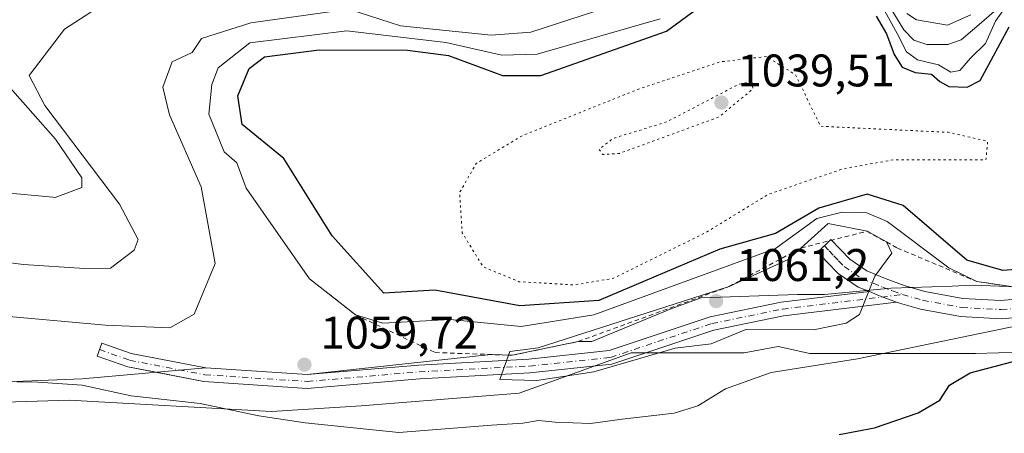
# Model space of a CAD drawing. Units: metres. Extents: x 579971 to 583421, y 4745090 to 4747444.
# Drawn here: x 580422 to 580638, y 4745756 to 4745847 of the extents above; entities that cross this region are included whole.
import ezdxf

# ---------------------------------------------------------------- set-up
doc = ezdxf.new("R2010")
doc.units = ezdxf.units.M
doc.header["$MEASUREMENT"] = 0
for name, pattern in [('DGN Style 2', [1.6480167562047852, 0.988810053722871, -0.6592067024819142]), ('DGN Style 4', [2.6384748266838614, 1.318413404963828, -0.6592067024819142, 0.001648016756204785, -0.6592067024819142]), ('DGN Style 5', [1.1536117293433497, 0.4944050268614355, -0.6592067024819142])]:
    doc.linetypes.add(name, pattern=pattern)
for name, color, linetype, lineweight in [('Cultivos herbáceos CxS', 92, 'Continuous', 0), ('Curva de nivel maestra', 30, 'Continuous', 30), ('Curva de nivel normal', 30, 'Continuous', 0), ('Curva de nivel normal depresión', 30, 'DGN Style 5', 0), ('Escarpado lineal', 30, 'DGN Style 2', 0), ('Explotación a cielo abierto Cxs', 9, 'Continuous', 0), ('Pastizal CxS', 92, 'Continuous', 0), ('Pista no pavimentada Cxs', 111, 'Continuous', 0), ('Pista no pavimentada eje', 91, 'DGN Style 4', 0), ('Punto de cota en terreno', 7, 'Continuous', 0), ('Rótulo de punto de cota en terreno', 7, 'Continuous', 0), ('Suelo desnudo CxS', 253, 'Continuous', 0)]:
    doc.layers.add(name, color=color, linetype=linetype, lineweight=lineweight)
doc.styles.add('Style-Arial', font='txt')

# ---------------------------------------------------------------- blocks, each defined once
blk = doc.blocks.new('*U10')
at = {"layer": 'Pastizal CxS', "color": 92, "linetype": 'Continuous', "lineweight": 0}
blk.add_polyline3d([(580393.2736999998, 4745762.039100001, 1053.561900000001), (580433.2065000003, 4745763.306700001, 1055.699099999998), (580477.5762999998, 4745760.771299999, 1058.406099999993), (580497.1801000005, 4745762.0241, 1059.973499999993), (580531.8321000002, 4745764.795499999, 1059.828399999999), (580556.4018999999, 4745773.6939, 1060.759999999995), (580581.1645000001, 4745773.693499999, 1059.249700000001), (580588.5667000003, 4745775.064099999, 1059.264299999996), (580595.5078999996, 4745773.545499999, 1058.692200000005), (580631.8136999998, 4745773.5449, 1054.244399999996), (580667.1108999997, 4745774.5525, 1050.051800000001)], dxfattribs=at)
blk = doc.blocks.new('5PATER')
at = {"layer": 'Cultivos herbáceos CxS', "linetype": 'Continuous', "lineweight": 0}
h = blk.add_hatch(color=51, dxfattribs=at)
edge = h.paths.add_edge_path()
edge.add_ellipse((0, 0), major_axis=(-0.1095731443231308, -0.1110710700762829), ratio=0.9994222409660322, start_angle=0, end_angle=360)

msp = doc.modelspace()

# ---------------------------------------------------------------- linework, layer by layer
at = {"layer": 'Curva de nivel maestra', "color": 30, "linetype": 'Continuous', "lineweight": 30, "elevation": 1050, "flags": 128}
for points in [[(580646.4000000004, 4745792.4001), (580637.8600000005, 4745791.710100001), (580629.9699999997, 4745794.0001), (580615.9900000002, 4745805.9901), (580608.1100000005, 4745808.460100001), (580597.4699999997, 4745805.360099999), (580588, 4745799.8201), (580575.8399999999, 4745796.360099999), (580549.3099999996, 4745785.130100001), (580531.9500000002, 4745783.950099999), (580513.3799999999, 4745787.380100001), (580502.1600000003, 4745786.7601), (580490.8799999999, 4745799.290100001), (580480.2699999996, 4745816.270099999), (580471.1100000005, 4745823.690099999), (580470.1900000004, 4745830.0001), (580472.6799999997, 4745835.9901), (580476, 4745838.520099999), (580488.0300000003, 4745840.090100001), (580507.3399999999, 4745839.9901), (580516.3600000005, 4745838.8101), (580528.2100000001, 4745834.460100001), (580536.5700000003, 4745834.420100001), (580564.1200000001, 4745844.170100001), (580586.5199999996, 4745860.670100001)], [(580610.0499999998, 4745847.440099999), (580612.2999999998, 4745843.600099999), (580614.0300000003, 4745839.0801), (580615.7699999996, 4745836.280099999), (580618.6399999997, 4745835.0701), (580622.1799999997, 4745834.7601), (580623.9900000002, 4745833.140100001), (580625.9900000002, 4745832.040100001), (580629.9900000002, 4745831.870100001), (580632.8700000001, 4745833.370100001), (580635.2599999999, 4745837.780099999), (580639.1799999997, 4745845.110099999)], [(580601.9600000001, 4745755.7601), (580609.6900000004, 4745757.220100001), (580619.2800000003, 4745760.530099999), (580623.9900000002, 4745763.2601), (580626.1600000003, 4745766.600099999), (580630.6799999997, 4745769.290100001), (580645.0700000003, 4745773.050100001)]]:
    msp.add_lwpolyline(points, dxfattribs=at)
at = {"layer": 'Curva de nivel normal', "color": 30, "linetype": 'Continuous', "lineweight": 0, "flags": 128}
for points, elevation in [([(580440.4800000004, 4745849.91), (580432.1600000003, 4745844.609999999), (580424.4800000004, 4745834.430000001), (580427.8499999996, 4745827.850000001), (580444.25, 4745806.25), (580448.3499999996, 4745798.49), (580447.4900000002, 4745796.199999999), (580442.2999999998, 4745792.230000001), (580436.5800000001, 4745792.16), (580423.2000000002, 4745793.060000001), (580406.6200000001, 4745795.17)], 1065), ([(580638.3600000005, 4745849.32), (580636.25, 4745846.359999999), (580634.0300000003, 4745841.49), (580630.7300000004, 4745838.230000001), (580628.4000000004, 4745835.51), (580626.4000000004, 4745835.16), (580623.7300000004, 4745836.810000001), (580619.1200000001, 4745837.890000001), (580616.75, 4745839.600000001), (580614.6799999997, 4745843.640000001), (580610.7800000003, 4745850.67)], 1055), ([(580639.2199999997, 4745851.41), (580632.6600000003, 4745845.59), (580628.7199999997, 4745842.300000001), (580625.7599999999, 4745841.27), (580621.1699999999, 4745841.24), (580618.3399999999, 4745842.220000001), (580616.1200000001, 4745844.480000001), (580611.8200000003, 4745851.619999999)], 1060), ([(580551.2999999998, 4745849.41), (580534.3700000001, 4745843.980000001), (580525.6699999999, 4745843.32), (580505.8399999999, 4745845.32), (580494.5099999999, 4745849.01), (580473, 4745846), (580462.2000000002, 4745842.57), (580460.1699999999, 4745839.460000001), (580455.8200000003, 4745837.460000001), (580453.7599999999, 4745831.880000001), (580455.2000000002, 4745825.84), (580462.1500000004, 4745810.029999999), (580465.1799999997, 4745793.210000001), (580460.5899999999, 4745782.15), (580455.29, 4745779.130000001), (580441.1600000003, 4745779.76), (580420.0700000003, 4745781.600000001)], 1060), ([(580630.7800000003, 4745847.779999999), (580625.7300000004, 4745845.480000001), (580618.8799999999, 4745846.640000001), (580616.8200000003, 4745848.039999999)], 1065), ([(580562.7300000004, 4745846.869999999), (580535.75, 4745839.109999999), (580528, 4745838.880000001), (580515.7699999996, 4745841.680000001), (580494.0599999996, 4745844.25), (580472.8300000001, 4745841.609999999), (580465.8899999997, 4745836.130000001), (580464.5099999999, 4745832.51), (580463.8300000001, 4745825.960000001), (580467.2100000001, 4745817.689999999), (580469.9800000004, 4745815.279999999), (580472.0099999999, 4745809.720000001), (580485.8600000005, 4745789.91), (580489.9108999996, 4745786.7358), (580495.9800000004, 4745781.9801), (580501.9699999997, 4745780.130000001), (580516.7400000002, 4745780.99), (580532.2599999999, 4745779.470000001), (580548.1799999997, 4745782), (580588, 4745796.539999999), (580597.0999999996, 4745803.08), (580602.6299999999, 4745804.52), (580608, 4745804.380000001), (580612.4699999997, 4745802.470000001), (580625.9600000001, 4745792.26), (580632.1200000001, 4745789.280099999), (580643.7049000004, 4745787.6173)], 1055), ([(580418.6100000005, 4745808.82), (580429.6299999999, 4745807.789999999), (580430.1200000001, 4745807.74), (580436, 4745809.92), (580436, 4745812), (580430.2100000001, 4745820.52), (580411.3799999999, 4745841.76)], 1070), ([(580599.5300000003, 4745801.980000001), (580593.5845999997, 4745796.631800001), (580590.7699999996, 4745794.100000001), (580577.8799999999, 4745788.220100001), (580536, 4745774.74), (580529.7800000003, 4745773.980000001), (580529.4867000004, 4745773.148800001), (580527.6100000005, 4745767.83), (580535.6900000004, 4745767.600000001), (580548.1600000003, 4745769.5), (580566.0099999999, 4745774.67), (580573.8799999999, 4745775.640000001), (580581.5, 4745778.779999999), (580596.3600000005, 4745778.689999999), (580603.5, 4745780.17), (580606.3899999997, 4745782.100000001), (580609.7599999999, 4745790.5), (580613.5099999999, 4745795.5), (580612.3095000006, 4745797.9705), (580612.2999999998, 4745797.99), (580608.0700000003, 4745800.3201), (580599.5300000003, 4745801.980000001)], 1060), ([(580640.8899999997, 4745779.57), (580606.0099999999, 4745772.32), (580587.04, 4745769.380000001), (580577.0700000003, 4745765.77), (580571, 4745762.07), (580565.8300000001, 4745760.460000001), (580554.4400000004, 4745759.130000001), (580547.4299999997, 4745758.180000001), (580539.7300000004, 4745758.449999999), (580536.0700000003, 4745758.800000001), (580532.6399999997, 4745758.24), (580525.7599999999, 4745757.800000001), (580505.4900000002, 4745756.199999999), (580484.9500000002, 4745758.32), (580474.7599999999, 4745759.890000001), (580461.9400000004, 4745762.529999999), (580446.7999999998, 4745764.26), (580436.0499999998, 4745766.58), (580426.3499999996, 4745767.210000001), (580421.7400000002, 4745767.300000001)], 1055)]:
    msp.add_lwpolyline(points, dxfattribs=dict(at, elevation=elevation))
at = {"layer": 'Curva de nivel normal depresión', "color": 30, "linetype": 'DGN Style 5', "lineweight": 0, "flags": 128}
for points, elevation in [([(580586, 4745838.609999999), (580575.8200000003, 4745837.42), (580558, 4745831.470000001), (580532.4699999997, 4745821.24), (580522.4100000003, 4745815.17), (580518.7800000003, 4745808.77), (580519.3399999999, 4745800), (580523.9400000004, 4745792.5), (580531.8499999996, 4745789.26), (580543.8600000005, 4745788.539999999), (580552.5300000003, 4745790), (580572.8399999999, 4745800.09), (580586.4699999997, 4745808.42), (580602.6299999999, 4745813.949999999), (580614, 4745816), (580634.1299999999, 4745815.980000001), (580634.4900000002, 4745820.02), (580625.8300000001, 4745822), (580597.8799999999, 4745823.32), (580592.4000000004, 4745834.600000001), (580586, 4745838.609999999)], 1045), ([(580582.8099999996, 4745833.119999999), (580580, 4745832.539999999), (580564.1799999997, 4745824.279999999), (580552.4299999997, 4745820.67), (580549.3700000001, 4745818.27), (580550.1699999999, 4745817.119999999), (580553.7999999998, 4745817.369999999), (580575.5899999999, 4745825.34), (580583.0700000003, 4745831.529999999), (580582.8099999996, 4745833.119999999)], 1040)]:
    msp.add_lwpolyline(points, dxfattribs=dict(at, elevation=elevation))
at = {"layer": 'Escarpado lineal', "color": 30, "linetype": 'DGN Style 2', "lineweight": 0}
msp.add_polyline3d([(580489.9108999996, 4745786.7358, 1056.928199999995), (580495.9800000004, 4745781.9801, 1057.469400000002), (580513.4000000004, 4745773.7301, 1059.487200000003), (580529.4867000004, 4745773.148800001, 1059.302800000005), (580530.2800000003, 4745773.120100001, 1059.256299999994), (580544.7599999999, 4745776.140100001, 1055.818799999994), (580577.8799999999, 4745788.220100001, 1057.026800000007), (580593.5845999997, 4745796.631800001, 1055.058399999994), (580593.5999999996, 4745796.640100001, 1055.069199999998), (580608.0700000003, 4745800.3201, 1057.520399999994), (580612.3095000006, 4745797.9705, 1058.322499999995), (580614.7100000001, 4745796.640100001, 1057.524300000005), (580632.1200000001, 4745789.280099999, 1052.739400000006), (580643.6600000003, 4745787.600099999, 1052.430099999998), (580643.7049000004, 4745787.6173, 1052.419399999999), (580651.5, 4745790.610099999, 1052.237200000003), (580661.2800000003, 4745800.100099999, 1051.598499999993), (580668.0999999996, 4745800.140100001, 1051.665800000002), (580690.6958, 4745790.3452, 1047.374700000001), (580700.3294000002, 4745786.169199999, 1046.880799999999), (580733.0199999996, 4745778.340100001, 1045.260200000004)], dxfattribs=at)
at = {"layer": 'Explotación a cielo abierto Cxs', "color": 9, "linetype": 'Continuous', "lineweight": 0}
msp.add_polyline3d([(580645.0235000001, 4745787.972300001, 1054.827399999995), (580631.1856000006, 4745788.466499999, 1055.921100000007), (580626.7247000001, 4745788.301300001, 1057.297099999996), (580613.3262, 4745787.805000001, 1060.466), (580598.7741, 4745786.482100001, 1060.9424), (580592.8210000005, 4745786.482100001, 1061.299799999994), (580571.6941999998, 4745785.710899999, 1060.143599999996), (580565.2600999996, 4745783.370100001, 1059.628599999996), (580547.7701000003, 4745776.140100001, 1059.602499999994), (580544.7600999996, 4745776.140100001, 1058.979999999996), (580530.2801000001, 4745773.120100001, 1060.484800000006), (580525.6243000003, 4745773.2883, 1060.359400000001), (580485.3687000005, 4745768.8849, 1060.206699999995), (580463.1388999998, 4745770.3529, 1059.523499999996), (580436.0549999997, 4745767.961300001, 1058.6823), (580419.5185000002, 4745767.299799999, 1057.671900000001)], dxfattribs=at)
msp.add_polyline3d([(580645.0235000001, 4745787.972300001, 1054.827399999995), (580631.1856000006, 4745788.466499999, 1055.921100000007), (580626.7247000001, 4745788.301300001, 1057.297099999996), (580613.3262, 4745787.805000001, 1060.466), (580598.7741, 4745786.482100001, 1060.9424), (580592.8210000005, 4745786.482100001, 1061.299799999994), (580571.6941999998, 4745785.710899999, 1060.143599999996), (580565.2600999996, 4745783.370100001, 1059.628599999996), (580547.7701000003, 4745776.140100001, 1059.602499999994), (580544.7600999996, 4745776.140100001, 1058.979999999996), (580530.2801000001, 4745773.120100001, 1060.484800000006), (580525.6243000003, 4745773.2883, 1060.359400000001), (580485.3687000005, 4745768.8849, 1060.206699999995), (580463.1388999998, 4745770.3529, 1059.523499999996), (580436.0549999997, 4745767.961300001, 1058.6823), (580419.5185000002, 4745767.299799999, 1057.671900000001)], dxfattribs=at)
at = {"layer": 'Pastizal CxS', "color": 92, "linetype": 'Continuous', "lineweight": 0}
msp.add_polyline3d([(580393.2736999998, 4745762.039100001, 1053.561900000001), (580433.2065000003, 4745763.306700001, 1055.699099999998), (580477.5762999998, 4745760.771299999, 1058.406099999993), (580497.1801000005, 4745762.0241, 1059.973499999993), (580531.8321000002, 4745764.795499999, 1059.828399999999), (580556.4018999999, 4745773.6939, 1060.759999999995), (580581.1645000001, 4745773.693499999, 1059.249700000001), (580588.5667000003, 4745775.064099999, 1059.264299999996), (580595.5078999996, 4745773.545499999, 1058.692200000005), (580631.8136999998, 4745773.5449, 1054.244399999996), (580667.1108999997, 4745774.5525, 1050.051800000001)], dxfattribs=at)
at = {"layer": 'Pista no pavimentada Cxs', "color": 111, "linetype": 'Continuous', "lineweight": 0, "extrusion": (0.07937714211894481, -0.03259359105218108, 0.9963116616457683), "elevation": -107538.3455297591, "flags": 128}
msp.add_lwpolyline([(4610636.786721098, 1260978.308919177), (4610636.786721097, 1260978.965032484)], dxfattribs=at)
at = {"layer": 'Pista no pavimentada Cxs', "color": 111, "linetype": 'Continuous', "lineweight": 0, "extrusion": (0.1964521312038153, 0.2675664368381755, 0.9432999321653753), "elevation": 1384875.744713659, "flags": 128}
msp.add_lwpolyline([(2340678.515718701, -3932295.211215262), (2340676.189792922, -3932295.824274875), (2340672.342878566, -3932296.990443799)], dxfattribs=at)
msp.add_lwpolyline([(2340678.515718701, -3932295.211215262), (2340676.189792922, -3932295.824274875), (2340672.342878566, -3932296.990443799)], dxfattribs=at)
at = {"layer": 'Pista no pavimentada Cxs', "color": 111, "linetype": 'Continuous', "lineweight": 0, "extrusion": (-0.03058569575825936, 0.002019802309133854, 0.9995301074072833), "elevation": -7109.325410117695, "flags": 128}
msp.add_lwpolyline([(-4773705.058099141, 266391.246941714), (-4773705.058099141, 266413.5356337866)], dxfattribs=at)
at = {"layer": 'Pista no pavimentada Cxs', "color": 111, "linetype": 'Continuous', "lineweight": 0}
for points in [[(580645.0401, 4745781.780099999, 1055.979399999997), (580637.4700999996, 4745781.140100001, 1056.650200000004), (580628.5701000001, 4745781.600099999, 1057.903900000005), (580619.8000999996, 4745783.2301, 1059.454400000003), (580615.2001, 4745784.530099999, 1060.093200000003), (580614.5519000003, 4745784.770199999, 1060.169299999994), (580610.8000999996, 4745786.1601, 1060.556400000001), (580608.5828999998, 4745787.070499999, 1060.759900000005), (580606.1001000004, 4745788.090100001, 1060.851699999999), (580601.7301000003, 4745791.0801, 1060.945399999997), (580599.3601000002, 4745793.540100001, 1061.197100000005), (580597.2801000001, 4745795.710100001, 1061.176300000007), (580600.1601, 4745798.4801, 1060.451100000006), (580602.2401000002, 4745796.3201, 1061.094599999997), (580604.3300999999, 4745794.1601, 1060.921799999996), (580608.0100999996, 4745791.640100001, 1060.825100000002), (580612.2600999996, 4745789.9001, 1060.659400000004), (580616.4501, 4745788.340100001, 1060.151400000002), (580620.7100999998, 4745787.140100001, 1059.557499999995), (580629.0401, 4745785.590100001, 1057.749400000001), (580637.4101, 4745785.1601, 1056.536399999997), (580644.6901000004, 4745785.770099999, 1055.595499999996)], [(580607.9782999996, 4745787.318800001, 1060.816200000001), (580606.1001000004, 4745788.090100001, 1060.851699999999), (580601.7301000003, 4745791.0801, 1060.945399999997), (580599.3601000002, 4745793.540100001, 1061.197100000005), (580597.2801000001, 4745795.710100001, 1061.176300000007), (580600.1601, 4745798.4801, 1060.451100000006), (580602.2401000002, 4745796.3201, 1061.094599999997), (580604.3300999999, 4745794.1601, 1060.921799999996), (580608.0100999996, 4745791.640100001, 1060.825100000002), (580612.2600999996, 4745789.9001, 1060.659400000004), (580616.4501, 4745788.340100001, 1060.151400000002), (580617.7659, 4745787.969500001, 1060.005600000004)], [(580617.7659, 4745787.969500001, 1060.005600000004), (580620.7100999998, 4745787.140100001, 1059.557499999995), (580629.0401, 4745785.590100001, 1057.749400000001), (580637.4101, 4745785.1601, 1056.536399999997), (580644.6901000004, 4745785.770099999, 1055.595499999996)], [(580485.3687000005, 4745768.8849, 1060.206699999995), (580509.8333000002, 4745770.993899999, 1060.705499999997), (580533.9479, 4745772.2631, 1061.057199999996), (580551.5264999997, 4745774.146500001, 1060.911200000002), (580573.6829000004, 4745781.5319, 1061.672900000005), (580589.2827000003, 4745784.737299999, 1061.809699999998), (580608.5829999996, 4745787.070499999, 1060.759900000005)], [(580614.5520000001, 4745784.770099999, 1060.169299999994), (580589.7654999997, 4745781.7739, 1062.090899999996), (580574.4619000005, 4745778.6293, 1061.794399999999), (580552.1681000004, 4745771.198100001, 1060.858999999997), (580534.1867000004, 4745769.271500001, 1060.828399999999), (580510.0411, 4745768.000700001, 1060.8364), (580485.3989000004, 4745765.876300001, 1060.025599999994), (580462.7553000003, 4745767.3717, 1059.600000000006), (580452.2521000003, 4745769.391600001, 1059.228799999997)], [(580645.0401, 4745781.780099999, 1055.979399999997), (580637.4700999996, 4745781.140100001, 1056.650200000004), (580628.5701000001, 4745781.600099999, 1057.903900000005), (580619.8000999996, 4745783.2301, 1059.454400000003), (580615.2001, 4745784.530099999, 1060.093200000003), (580614.5520000001, 4745784.770099999, 1060.169299999994)], [(580452.2521000003, 4745769.391600001, 1059.228799999997), (580446.0425000004, 4745770.585700001, 1058.946899999995), (580439.3739, 4745772.952099999, 1058.769499999995), (580440.3771000003, 4745775.779300001, 1058.774399999995), (580446.8318999996, 4745773.4889, 1058.934099999999), (580463.1388999998, 4745770.3529, 1059.523499999996)]]:
    msp.add_polyline3d(points, dxfattribs=at)
msp.add_polyline3d([(580614.5519000003, 4745784.770199999, 1060.169299999994), (580589.7654999997, 4745781.7739, 1062.090899999996), (580574.4619000005, 4745778.6293, 1061.794399999999), (580552.1681000004, 4745771.198100001, 1060.858999999997), (580534.1867000004, 4745769.271500001, 1060.828399999999), (580510.0411, 4745768.000700001, 1060.8364), (580485.3989000004, 4745765.876300001, 1060.025599999994), (580462.7553000003, 4745767.3717, 1059.600000000006), (580446.0425000004, 4745770.585700001, 1058.946899999995), (580439.3739, 4745772.952099999, 1058.769499999995), (580440.3771000003, 4745775.779300001, 1058.774399999995), (580446.8318999996, 4745773.4889, 1058.934099999999), (580463.1388999998, 4745770.3529, 1059.523499999996), (580485.3687000005, 4745768.8849, 1060.206699999995), (580509.8333000002, 4745770.993899999, 1060.705499999997), (580533.9479, 4745772.2631, 1061.057199999996), (580551.5264999997, 4745774.146500001, 1060.911200000002), (580573.6829000004, 4745781.5319, 1061.672900000005), (580589.2827000003, 4745784.737299999, 1061.809699999998), (580608.5828999998, 4745787.070499999, 1060.759900000005), (580610.8000999996, 4745786.1601, 1060.556400000001)], close=True, dxfattribs=at)
at = {"layer": 'Pista no pavimentada eje', "color": 91, "linetype": 'DGN Style 4', "lineweight": 0}
for points in [[(580598.7200999996, 4745797.095100001, 1061.205100000006), (580599.7600999996, 4745796.015100001, 1061.177400000001), (580600.8000999996, 4745794.9301, 1061.115399999995), (580601.8450999996, 4745793.850099999, 1061.018899999995), (580603.0301000001, 4745792.620100001, 1060.906300000002), (580607.0551000005, 4745789.8651, 1060.847699999999), (580609.4051000001, 4745788.9001, 1060.755699999994), (580611.5301000001, 4745788.030099999, 1060.614799999996), (580613.6250999998, 4745787.2501, 1060.412899999996), (580615.8251, 4745786.4351, 1060.160399999993)], [(580439.8755000001, 4745774.365700001, 1058.773400000006), (580446.4370999997, 4745772.0373, 1058.939799999993), (580462.9471000005, 4745768.862299999, 1059.602199999994), (580485.3838999998, 4745767.380700001, 1060.105899999995), (580509.9373000005, 4745769.497300001, 1060.770399999994), (580534.0673000002, 4745770.767300001, 1060.945999999996), (580551.8472999996, 4745772.672300001, 1061.180399999997), (580574.0723000001, 4745780.080700001, 1061.720300000001), (580589.5241, 4745783.255700001, 1061.919899999994), (580615.8251, 4745786.4351, 1060.160399999993)], [(580615.8251, 4745786.4351, 1060.160399999993), (580620.2550999997, 4745785.1851, 1059.508100000006), (580628.8051000005, 4745783.595100001, 1058.020300000004), (580637.4401000004, 4745783.1501, 1056.914000000004), (580641.2251000004, 4745783.470100001, 1056.411699999997)]]:
    msp.add_polyline3d(points, dxfattribs=at)
at = {"layer": 'Suelo desnudo CxS', "color": 253, "linetype": 'Continuous', "lineweight": 0}
for points in [[(580667.1108999997, 4745774.5525, 1050.051800000001), (580631.8136999998, 4745773.5449, 1054.244399999996), (580595.5078999996, 4745773.545499999, 1058.692200000005), (580588.5667000003, 4745775.064099999, 1059.264299999996), (580581.1645000001, 4745773.693499999, 1059.249700000001), (580556.4018999999, 4745773.6939, 1060.759999999995), (580531.8321000002, 4745764.795499999, 1059.828399999999), (580497.1801000005, 4745762.0241, 1059.973499999993), (580477.5762999998, 4745760.771299999, 1058.406099999993), (580433.2065000003, 4745763.306700001, 1055.699099999998), (580393.2736999998, 4745762.039100001, 1053.561900000001)], [(580393.2736999998, 4745762.039100001, 1053.561900000001), (580433.2065000003, 4745763.306700001, 1055.699099999998), (580477.5762999998, 4745760.771299999, 1058.406099999993), (580497.1801000005, 4745762.0241, 1059.973499999993), (580531.8321000002, 4745764.795499999, 1059.828399999999), (580556.4018999999, 4745773.6939, 1060.759999999995), (580581.1645000001, 4745773.693499999, 1059.249700000001), (580588.5667000003, 4745775.064099999, 1059.264299999996), (580595.5078999996, 4745773.545499999, 1058.692200000005), (580631.8136999998, 4745773.5449, 1054.244399999996), (580667.1108999997, 4745774.5525, 1050.051800000001)]]:
    msp.add_polyline3d(points, dxfattribs=at)

# ---------------------------------------------------------------- block references
at = {"layer": 'Pastizal CxS', "color": 92, "linetype": 'Continuous', "lineweight": 0}
msp.add_blockref('*U10', (0, 0), dxfattribs=at)
at = {"layer": 'Punto de cota en terreno', "color": 7, "linetype": 'Continuous', "lineweight": 0, "xscale": 10, "yscale": 10, "zscale": 10}
for p in [(580576.1600000003, 4745828.52, 1039.509999999995), (580575, 4745785, 1061.199999999997), (580484.7800000003, 4745771.060000001, 1059.720000000001)]:
    msp.add_blockref('5PATER', p, dxfattribs=at)

# ---------------------------------------------------------------- texts
at = {"layer": 'Rótulo de punto de cota en terreno', "color": 7, "linetype": 'Continuous', "lineweight": 0, "style": 'Style-Arial'}
for s, p in [('1039,51', (580579.6878000004, 4745832.047800001)), ('1061,2', (580579.4096999997, 4745789.409700001)), ('1059,72', (580488.3077999996, 4745774.5878))]:
    msp.add_text(s, height=7.000000000000002, dxfattribs=at).set_placement(p)

doc.saveas('drawing.dxf')
